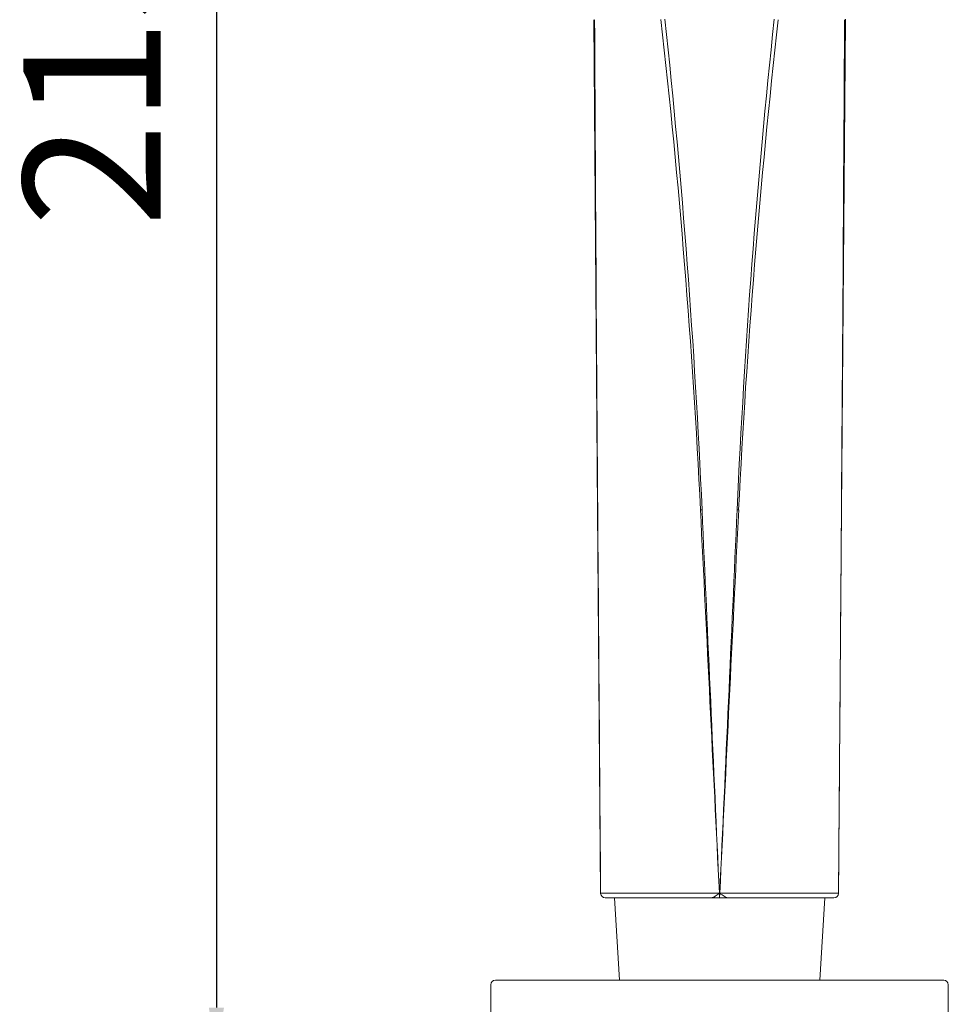
# Model space of a CAD drawing. Units: millimetres. Extents: x -212 to 2552, y 3827 to 4589.
# Drawn here: x 556 to 658, y 4309 to 4416 of the extents above; entities that cross this region are included whole.
import ezdxf

# ---------------------------------------------------------------- set-up
doc = ezdxf.new("R2010")
doc.units = ezdxf.units.MM
doc.styles.get("Standard").update_dxf_attribs({"font": 'arial.ttf'})
doc.dimstyles.new('A2', dxfattribs={"dimtxt": 15, "dimasz": 5, "dimexe": 4, "dimexo": 6, "dimgap": 4, "dimtad": 2, "dimdec": 0, "dimdsep": 46, "dimtxsty": 'Standard', "dimcen": 0, "dimadec": 0, "dimazin": 0, "dimtfac": 1, "dimtdec": 0, "dimtmove": 0, "dimatfit": 3, "dimfxl": 0, "dimarcsym": 0})

# ---------------------------------------------------------------- blocks, each defined once
blk = doc.blocks.new('*D285')
at = {"color": 0, "lineweight": -2}
for p, q in [((581.89, 4517.98), (573.89, 4517.98)), ((577.89, 4512.98), (577.89, 4308.18)), ((581.89, 4303.18), (573.89, 4303.18))]:
    blk.add_line(p, q, dxfattribs=at)
for points in [[(577.06, 4512.98), (578.72, 4512.98), (577.89, 4517.98)], [(577.06, 4308.18), (578.72, 4308.18), (577.89, 4303.18)]]:
    blk.add_solid(points, dxfattribs=at)
at = {"layer": 'Defpoints', "color": 0, "lineweight": -2}
for p in [(587.89, 4517.98), (577.89, 4303.18), (587.89, 4303.18)]:
    blk.add_point(p, dxfattribs=at)
at = {"color": 0, "lineweight": 9, "insert": (566.23, 4410.58), "char_height": 15, "attachment_point": 5, "rotation": 90}
blk.add_mtext('215', dxfattribs=at)

msp = doc.modelspace()

# ---------------------------------------------------------------- linework, layer by layer
at = {"linetype": 'Continuous', "lineweight": 9}
for p, q in [((619.13, 4416.18), (619.13, 4416.13)), ((619.13, 4416.13), (619.55, 4362.59)), ((619.23, 4416.18), (619.23, 4416.13)), ((646.65, 4416.13), (646.23, 4362.59)), ((646.55, 4416.18), (646.55, 4416.13)), ((646.65, 4416.23), (646.65, 4416.18)), ((646.65, 4416.18), (646.65, 4416.13)), ((619.55, 4362.59), (619.89, 4320.68)), ((630.97, 4362.6), (630.8, 4362.59)), ((634.81, 4362.6), (634.98, 4362.59)), ((646.23, 4362.59), (645.89, 4320.68)), ((619.89, 4320.68), (632.87, 4320.68)), ((632.87, 4320.68), (632.89, 4320.18)), ((632.89, 4320.18), (632.91, 4320.68)), ((632.91, 4320.68), (645.89, 4320.68)), ((645.39, 4320.18), (620.39, 4320.18)), ((621.94, 4311.18), (621.39, 4320.18)), ((621.39, 4320.18), (621.94, 4311.18)), ((643.84, 4311.18), (644.39, 4320.18)), ((644.39, 4320.18), (643.84, 4311.18)), ((608.39, 4311.18), (657.39, 4311.18)), ((607.89, 4310.68), (607.89, 4303.18)), ((657.89, 4310.68), (657.89, 4303.18))]:
    msp.add_line(p, q, dxfattribs=at)
for centre, radius, start, end in [((27409.26, 4557.02), 26790.4, 180.301313, 180.415833), ((-229.5, 4320.07), 861.36, 2.82955, 6.40675), ((-247.37, 4323.13), 879.23, 2.57279, 6.07839), ((1513.15, 4323.13), 879.23, 173.92161, 177.42721), ((1498.85, 4319.78), 864.94, 173.60065, 177.16305), ((-25799.88, 4555.1), 26446.79, 359.582922, 359.698929), ((646.4, 4416.88), 0.763, 281.4967, 283.1582), ((620.39, 4320.68), 0.5, 180.4583, 270), ((645.39, 4320.68), 0.5, 270, 359.5417), ((608.39, 4310.68), 0.5, 90, 180), ((657.39, 4310.68), 0.5, 0, 90)]:
    msp.add_arc(centre, radius, start, end, dxfattribs=at)
for points, knots in [([(619.23, 4416.13), (619.21, 4416.14), (619.17, 4416.15), (619.13, 4416.17), (619.13, 4416.18)], [0, 0, 0, 0, 0.695674, 1, 1, 1, 1]), ([(646.65, 4416.18), (646.65, 4416.17), (646.62, 4416.15), (646.59, 4416.14), (646.57, 4416.14)], [0, 0, 0, 0, 0.314972, 1, 1, 1, 1]), ([(619.57, 4362.59), (619.56, 4362.59), (619.56, 4362.59), (619.55, 4362.59), (619.55, 4362.59)], [0, 0, 0, 0, 0.759879, 1, 1, 1, 1]), ([(646.23, 4362.59), (646.23, 4362.59), (646.22, 4362.59), (646.22, 4362.59), (646.21, 4362.59)], [0, 0, 0, 0, 0.24654, 1, 1, 1, 1]), ([(632.87, 4320.68), (632.79, 4320.62), (632.64, 4320.52), (632.43, 4320.37), (632.26, 4320.27), (632.13, 4320.21), (632.07, 4320.19), (632.04, 4320.18)], [0, 0, 0, 0, 0.287523, 0.562463, 0.808272, 0.912816, 1, 1, 1, 1]), ([(633.77, 4320.18), (633.75, 4320.18), (633.69, 4320.19), (633.56, 4320.25), (633.38, 4320.36), (633.15, 4320.51), (632.99, 4320.62), (632.91, 4320.68)], [0, 0, 0, 0, 0.080132, 0.180577, 0.425556, 0.705422, 1, 1, 1, 1])]:
    msp.add_open_spline(points, degree=3, knots=knots, dxfattribs=at)
for points in [[(619.57, 4362.59), (619.67, 4348.62), (619.78, 4334.65), (619.89, 4320.68)], [(630.8, 4362.59), (631.5, 4348.62), (632.18, 4334.65), (632.87, 4320.68)], [(630.97, 4362.6), (631.6, 4348.62), (632.23, 4334.65), (632.87, 4320.68)], [(632.91, 4320.68), (633.55, 4334.65), (634.18, 4348.62), (634.81, 4362.6)], [(632.91, 4320.68), (633.6, 4334.65), (634.28, 4348.62), (634.98, 4362.59)], [(646.21, 4362.59), (646.11, 4348.62), (646, 4334.65), (645.89, 4320.68)]]:
    msp.add_open_spline(points, degree=3, dxfattribs=at)

# ---------------------------------------------------------------- dimensions: what is measured, and where the dimension line sits
at = {"lineweight": 9}
dim = msp.add_linear_dim(base=(577.89, 4303.18), p1=(587.89, 4517.98), p2=(587.89, 4303.18), angle=90, dimstyle='A2', dxfattribs=at)
dim.commit()
dim.dimension.update_dxf_attribs({"geometry": '*D285', "text_midpoint": (566.23, 4410.58)})

doc.saveas('drawing.dxf')
